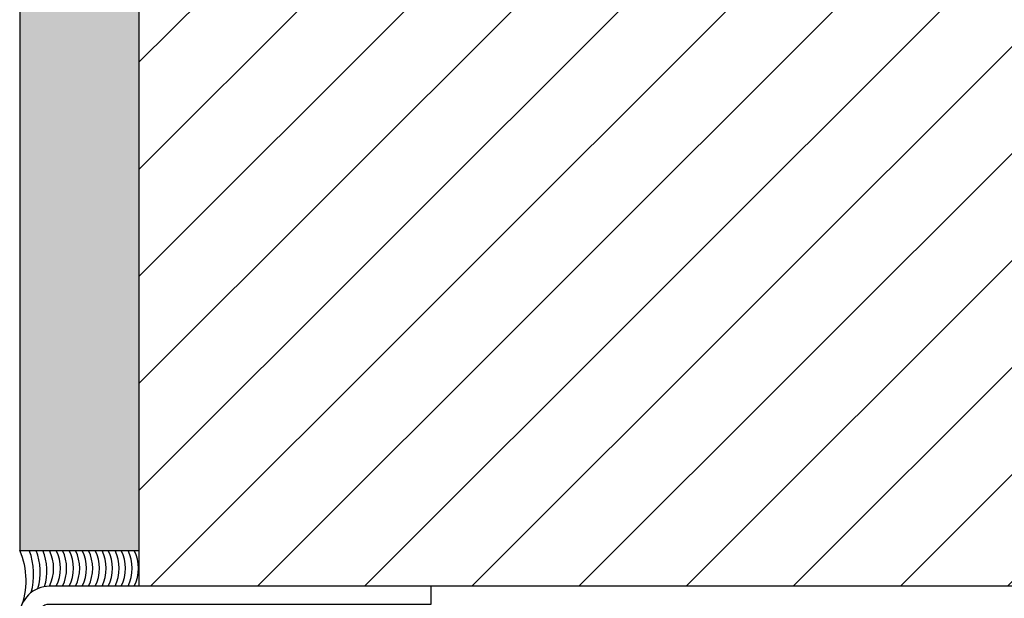
# Model space of a CAD drawing. Units: millimetres. Extents: x 0 to 4795, y -991 to 0.
# Drawn here: x 75 to 117, y -806 to -781 of the extents above; entities that cross this region are included whole.
import ezdxf

# ---------------------------------------------------------------- set-up
doc = ezdxf.new("R2010")
doc.units = ezdxf.units.MM

# ---------------------------------------------------------------- blocks, each defined once
blk = doc.blocks.new('*U261')
at = {"color": 0, "linetype": 'ByBlock', "lineweight": -2, "flags": 128}
blk.add_lwpolyline([(0, 0), (-32, 0, 0.414214), (-34.5, -2.5), (-34.5, -20), (-33, -20), (-33, -2.5, -0.414214), (-32, -1.5), (0, -1.5)], format="xyb", close=True, dxfattribs=at)

msp = doc.modelspace()

# ---------------------------------------------------------------- hatches: boundary and pattern name
h = msp.add_hatch()
h.set_pattern_fill('AR-SAND', color=256, scale=0.5, style=0)
h.set_pattern_definition([(37.5, (-898.3863, -1174.8562), (-0.0314967, 0.9634119), [0, -0.76, 0, -0.85, 0, -0.8125]), (7.5, (-898.3863, -1174.8562), (0.8848884, 1.411073), [0, -0.41, 0, -0.685, 0, -0.2625]), (327.5, (-899.0013, -1174.8562), (1.5570709, 0.0028295), [0, -0.25, 0, -0.9, 0, -1.175]), (317.5, (-899.0013, -1174.8562), (1.5030633, 0.4388378), [0, -0.125, 0, -0.59, 0, -0.675])])
h.paths.add_polyline_path([(80.3245, -734.0961), (75.3245, -734.0961), (75.3245, -803.5979), (80.3245, -803.5979), (80.3245, -752.9815), (80.3245, -751.9815), (80.3245, -750.9815), (80.3245, -749.9815), (80.3245, -748.9815), (80.3245, -748.2397), (80.3245, -747.4815), (80.3245, -747.2815), (80.3245, -746.9815), (80.3245, -746.8567), (80.3245, -746.4815), (80.3245, -745.6815), (80.3245, -744.6815), (80.3245, -743.6815), (80.3245, -742.6815), (80.3245, -741.6815), (80.3245, -740.6815), (80.3245, -739.6815), (80.3245, -738.6815), (80.3245, -737.6815), (80.3245, -736.6815), (80.3245, -735.6815), (80.3245, -734.6815), (80.3245, -734.2851), (80.3245, -734.0961), (80.1229, -734.0961)])
h = msp.add_hatch()
h.set_pattern_fill('ANSI31', color=256, style=0)
h.set_pattern_definition([(45, (-1761.0032, -1326.8047), (-2.245064, 2.245064), [])])
h.paths.add_polyline_path([(80.3245, -734.0961), (190.0006, -734.0961), (190.0006, -805.0979), (80.3245, -805.0979)])

# ---------------------------------------------------------------- linework, layer by layer
for p, q in [((75.3245, -734.0961), (75.3245, -803.5979)), ((80.3245, -755.7979), (80.3245, -795.7979)), ((80.3245, -795.7979), (80.3245, -805.0979)), ((75.3245, -803.5979), (80.3245, -803.5979)), ((161.8245, -805.0979), (80.3245, -805.0979))]:
    msp.add_line(p, q)
for centre, radius, start, end in [((72.4701, -804.8633), 3.1223, 337.97077, 23.90819), ((73.1341, -804.5927), 2.7772, 343.8451, 20.98981), ((73.8076, -804.5024), 2.3805, 343.0078, 22.33202), ((74.2865, -804.4571), 2.1818, 342.44052, 23.19017), ((75.0398, -804.3479), 1.7082, 333.95587, 26.04413), ((75.3223, -804.3479), 1.7082, 333.95587, 26.04413), ((75.5849, -804.3479), 1.7082, 333.95587, 26.04413), ((75.8674, -804.3479), 1.7082, 333.95587, 26.04413), ((76.1301, -804.3479), 1.7082, 333.95587, 26.04413), ((76.4125, -804.3479), 1.7082, 333.95587, 26.04413), ((76.6752, -804.3479), 1.7082, 333.95587, 26.04413), ((76.9577, -804.3479), 1.7082, 333.95587, 26.04413), ((77.2402, -804.3479), 1.7082, 333.95587, 26.04413), ((77.5028, -804.3479), 1.7082, 333.95587, 26.04413), ((77.7853, -804.3479), 1.7082, 333.95587, 26.04413), ((78.0479, -804.3479), 1.7082, 333.95587, 26.04413), ((78.3304, -804.3479), 1.7082, 333.95587, 26.04413), ((78.5931, -804.3479), 1.7082, 333.95587, 26.04413)]:
    msp.add_arc(centre, radius, start, end)

# ---------------------------------------------------------------- block references
at = {"xscale": 0.5, "yscale": 0.5, "zscale": 0.5}
msp.add_blockref('*U261', (92.5745, -805.0979), dxfattribs=at)

doc.saveas('drawing.dxf')
